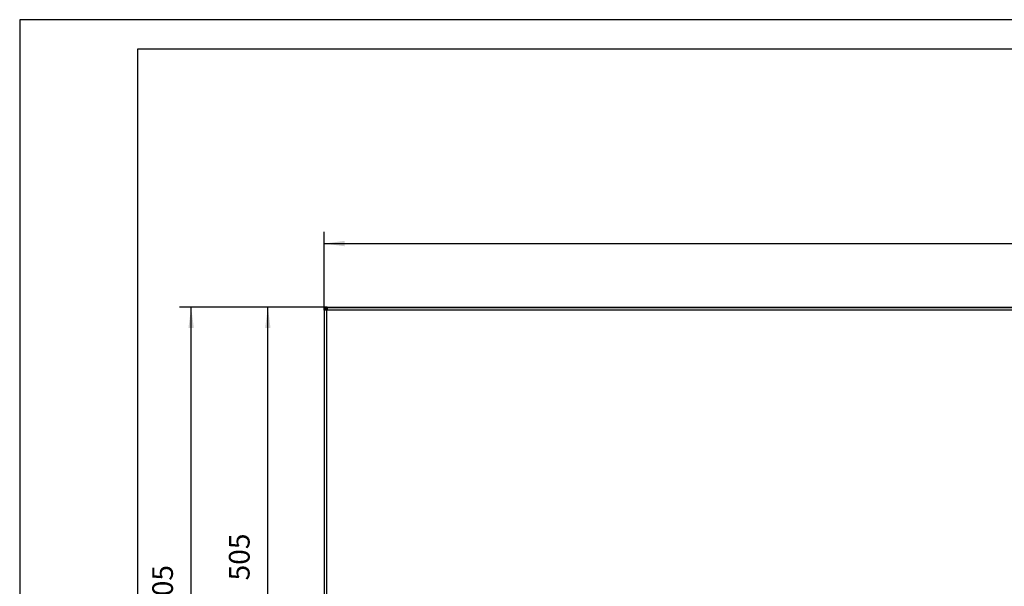
# Model space of a CAD drawing. Units: millimetres. Extents: x 0 to 594, y -13 to 407.
# Drawn here: x 0 to 167, y 311 to 407 of the extents above; entities that cross this region are included whole.
import ezdxf

# ---------------------------------------------------------------- set-up
doc = ezdxf.new("R2010")
doc.units = ezdxf.units.MM
doc.layers.add('1', color=7, linetype='Continuous')
doc.styles.add('CONVERTER_11', font='txt.shx', dxfattribs={"width": 0.9})
doc.dimstyles.new('ME10_DIM_26', dxfattribs={"dimtxt": 21, "dimasz": 21, "dimexe": 12, "dimexo": 0, "dimgap": 12, "dimtad": 1, "dimdsep": 46, "dimtxsty": 'CONVERTER_11', "dimsah": 1, "dimcen": 0.09, "dimclrd": 2, "dimclre": 2, "dimclrt": 3, "dimadec": 0, "dimazin": 0, "dimtfac": 1, "dimtdec": 4, "dimtix": 1, "dimtmove": 0, "dimatfit": 3, "dimfxl": 0, "dimtolj": 1, "dimtzin": 0, "dimarcsym": 0})
doc.dimstyles.new('ME10_DIM_28', dxfattribs={"dimtxt": 21, "dimasz": 21, "dimexe": 12, "dimexo": 0, "dimgap": 12, "dimtad": 1, "dimdsep": 46, "dimtxsty": 'CONVERTER_11', "dimsah": 1, "dimcen": 0.09, "dimclrd": 2, "dimclre": 2, "dimclrt": 3, "dimadec": 0, "dimazin": 0, "dimtfac": 1, "dimtdec": 4, "dimtix": 1, "dimtmove": 0, "dimatfit": 3, "dimfxl": 0, "dimtolj": 1, "dimtzin": 0, "dimarcsym": 0})
doc.dimstyles.new('ME10_DIM_29', dxfattribs={"dimtxt": 21, "dimasz": 21, "dimexe": 12, "dimexo": 0, "dimgap": 12, "dimtad": 1, "dimdsep": 46, "dimtxsty": 'CONVERTER_11', "dimsah": 1, "dimcen": 0.09, "dimclrd": 2, "dimclre": 2, "dimclrt": 3, "dimadec": 0, "dimazin": 0, "dimtfac": 1, "dimtdec": 4, "dimtix": 1, "dimtmove": 0, "dimatfit": 3, "dimfxl": 0, "dimtolj": 1, "dimtzin": 0, "dimarcsym": 0})

# ---------------------------------------------------------------- blocks, each defined once
blk = doc.blocks.new('_tb_frame_A2Q', base_point=(-0.28, -13.33))
at = {"layer": '1', "color": 2, "linetype": 'Continuous'}
for p, q in [((593.72, 406.67), (-0.28, 406.67)), ((-0.28, 406.67), (-0.28, -13.33))]:
    blk.add_line(p, q, dxfattribs=at)
at = {"layer": '1', "color": 7, "linetype": 'Continuous'}
for p, q in [((588.72, 401.67), (19.72, 401.67)), ((19.72, 401.67), (19.72, -8.33))]:
    blk.add_line(p, q, dxfattribs=at)
blk = doc.blocks.new('frontpaneel_bg67__33', base_point=(308, 1642.6))
at = {"color": 1, "linetype": 'Continuous'}
for p, q in [((308, 2147.6), (308, 2146.6)), ((308, 2147.6), (311, 2147.6)), ((308, 2146.6), (311, 2146.6)), ((308.5, 2146.5), (308, 2146.6)), ((308, 2144.6), (308, 2146.5)), ((309, 2146.5), (308, 2146.5)), ((310.6, 2144.6), (308, 2144.6)), ((308, 2144.6), (308, 1645.6)), ((309.1, 2146.2), (309, 2146.5)), ((309, 2144.6), (309, 2146.5)), ((309, 2146.5), (309, 2146.5)), ((309.3, 2146.2), (309.1, 2146.3)), ((309.1, 2146.1), (309.1, 2146.2)), ((309.5, 2145.8), (309.1, 2146.1)), ((310, 2145.6), (309.3, 2146.2)), ((309.5, 2145.7), (309.5, 2145.8)), ((310, 2145.4), (309.5, 2145.7)), ((310.7, 2145), (310, 2145.6)), ((310, 2145.3), (310, 2145.4)), ((310.6, 2145), (310, 2145.3)), ((310.6, 2145), (310.9, 2144.6)), ((310.6, 2145), (310.6, 2144.6)), ((311, 2144.6), (310.6, 2144.6)), ((310.6, 2144.6), (310.6, 1645.6)), ((310.7, 2145), (311, 2144.7)), ((310.7, 2145), (311, 2145)), ((311, 2147.6), (311, 2145)), ((311, 2147.6), (2305, 2147.6)), ((311, 2145), (311, 2144.6)), ((311, 2145), (2305, 2145))]:
    blk.add_line(p, q, dxfattribs=at)
blk = doc.blocks.new('fensterbank_bg67__48', base_point=(309.3, 2145.9))
at = {"color": 1, "linetype": 'Continuous'}
for p, q in [((309.3, 2145.9), (309.4, 2146.1)), ((310.6, 2147.6), (311, 2147.6)), ((310.6, 2147.6), (310.6, 2147.6)), ((311, 2147.6), (311, 2147.6)), ((2305, 2147.6), (311, 2147.6))]:
    blk.add_line(p, q, dxfattribs=at)
blk = doc.blocks.new('verkleidung_umluft_bg67_decke__49', base_point=(308, 1536.4))
for name, p in [('frontpaneel_bg67__33', (308, 1642.6)), ('fensterbank_bg67__48', (309.3, 2145.9))]:
    blk.add_blockref(name, p)
blk = doc.blocks.new('*D102')
at = {"layer": '1', "color": 2, "linetype": 'Continuous'}
for p, q in [((308, 2144.6), (308, 2224.4)), ((2308, 2144.6), (2308, 2224.4)), ((308, 2212.4), (2308, 2212.4))]:
    blk.add_line(p, q, dxfattribs=at)
at = {"layer": '1', "color": 2}
for points in [[(329, 2215.2), (329, 2209.7), (308, 2212.4)], [(2287, 2209.7), (2287, 2215.2), (2308, 2212.4)]]:
    blk.add_solid(points, dxfattribs=at)
at = {"layer": '1', "color": 3, "insert": (1248.3, 2224.4), "char_height": 21, "attachment_point": 7, "rotation": 0.0001, "line_spacing_factor": 0.60024, "style": 'CONVERTER_11'}
blk.add_mtext('2000', dxfattribs=at)
blk = doc.blocks.new('*D104')
at = {"layer": '1', "color": 2, "linetype": 'Continuous'}
for p, q in [((311, 2147.6), (160.8, 2147.6)), ((172.8, 1542.6), (172.8, 2147.6)), ((311.7, 1542.6), (160.8, 1542.6))]:
    blk.add_line(p, q, dxfattribs=at)
at = {"layer": '1', "color": 2}
for points in [[(175.5, 2126.6), (170, 2126.6), (172.8, 2147.6)], [(170, 1563.6), (175.5, 1563.6), (172.8, 1542.6)]]:
    blk.add_solid(points, dxfattribs=at)
at = {"layer": '1', "color": 3, "insert": (160.8, 1837.9), "char_height": 21, "attachment_point": 7, "rotation": 90, "line_spacing_factor": 0.60024, "style": 'CONVERTER_11'}
blk.add_mtext('605', dxfattribs=at)
blk = doc.blocks.new('*D105')
at = {"layer": '1', "color": 2, "linetype": 'Continuous'}
for p, q in [((311, 2147.6), (238.8, 2147.6)), ((250.8, 1642.6), (250.8, 2147.6)), ((311, 1642.6), (238.8, 1642.6))]:
    blk.add_line(p, q, dxfattribs=at)
at = {"layer": '1', "color": 2}
for points in [[(253.5, 2126.6), (248, 2126.6), (250.8, 2147.6)], [(248, 1663.6), (253.5, 1663.6), (250.8, 1642.6)]]:
    blk.add_solid(points, dxfattribs=at)
at = {"layer": '1', "color": 3, "insert": (238.8, 1869.9), "char_height": 21, "attachment_point": 7, "rotation": 90, "line_spacing_factor": 0.60024, "style": 'CONVERTER_11'}
blk.add_mtext('505', dxfattribs=at)
blk = doc.blocks.new('Untersicht1', base_point=(1308, 1842))
blk.add_blockref('verkleidung_umluft_bg67_decke__49', (308, 1536.375))
at = {"layer": '1'}
dim = blk.add_linear_dim(base=(308, 2212.442), p1=(2308, 2144.625), p2=(308, 2144.625), dimstyle='ME10_DIM_26', dxfattribs=at)
dim.commit()
dim.dimension.update_dxf_attribs({"geometry": '*D102', "text_midpoint": (1282.983, 2234.942), "text_rotation": 0.000139})
for base, p2, dimstyle, picture, middle in [((172.762, 1542.625), (311.75, 1542.625), 'ME10_DIM_28', '*D104', (150.262, 1863.125)), ((250.762, 1642.625), (311, 1642.625), 'ME10_DIM_29', '*D105', (228.262, 1895.125))]:
    dim = blk.add_linear_dim(base=base, p1=(311, 2147.625), p2=p2, angle=90, dimstyle=dimstyle, dxfattribs=at)
    dim.commit()
    dim.dimension.update_dxf_attribs({"geometry": picture, "text_midpoint": middle, "text_rotation": 90})

msp = doc.modelspace()

# ---------------------------------------------------------------- block references
msp.add_blockref('_tb_frame_A2Q', (-0.28, -13.33))
at = {"xscale": 0.1666666666666667, "yscale": 0.1666666666666667, "zscale": 0.1666666666666667}
msp.add_blockref('Untersicht1', (218, 307), dxfattribs=at)

doc.saveas('drawing.dxf')
